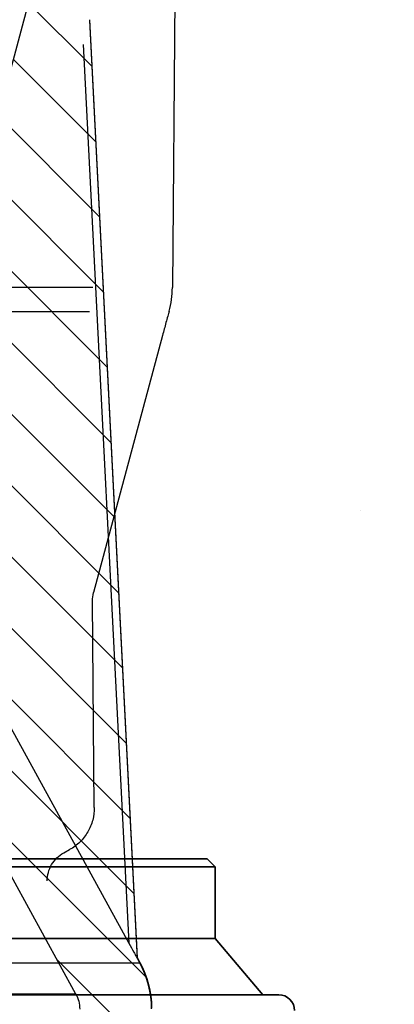
# Model space of a CAD drawing. Units: millimetres. Extents: x 20 to 4220, y -2870 to 3070.
# Drawn here: x 2039 to 2062, y 525 to 587 of the extents above; entities that cross this region are included whole.
import ezdxf

# ---------------------------------------------------------------- set-up
doc = ezdxf.new("R2010")
doc.units = ezdxf.units.MM
doc.layers.get('0').update_dxf_attribs({"lineweight": 15})
doc.layers.add('ARTICLE_NUMBER', color=7, linetype='Continuous')
doc.layers.add('OBJEKT', color=7, linetype='Continuous')

# ---------------------------------------------------------------- blocks, each defined once
blk = doc.blocks.new('A$C8a512efa')
at = {"linetype": 'Continuous', "lineweight": 0}
h = blk.add_hatch(dxfattribs=at)
h.set_pattern_fill('ANSI31', style=0)
h.set_pattern_definition([(45, (-161.2392, 1087.7273), (-2.245064, 2.245064), [])])
edge = h.paths.add_edge_path(flags=0)
edge.add_line((98.139, 1439.871), (98.133, 1440.587))
edge.add_line((98.133, 1440.587), (95.376, 1441.073))
edge.add_line((95.376, 1441.073), (95.376, 1442.388))
edge.add_line((95.376, 1442.388), (98.113, 1442.871))
edge.add_line((98.113, 1442.871), (98.107, 1443.587))
edge.add_line((98.107, 1443.587), (95.349, 1444.073))
edge.add_line((95.349, 1444.073), (95.349, 1445.388))
edge.add_line((95.349, 1445.388), (98.087, 1445.871))
edge.add_line((98.087, 1445.871), (98.08, 1446.587))
edge.add_line((98.08, 1446.587), (95.848, 1446.981))
edge.add_line((95.848, 1446.981), (95.31, 1446.981))
edge.add_line((95.31, 1446.981), (95.281, 1450.213))
edge.add_arc((89.282, 1450.161), 6, 0.5, 15)
edge.add_line((95.077, 1451.713), (90.459, 1468.95))
edge.add_arc((92.39, 1469.468), 2, 180.5, 195, ccw=False)
edge.add_line((90.391, 1469.45), (89.852, 1531.101))
edge.add_line((89.852, 1531.101), (87.082, 1531.589))
edge.add_line((87.082, 1531.589), (87.071, 1532.871))
edge.add_line((87.071, 1532.871), (89.833, 1533.358))
edge.add_line((89.833, 1533.358), (89.826, 1534.101))
edge.add_line((89.826, 1534.101), (87.061, 1534.589))
edge.add_line((87.061, 1534.589), (87.05, 1535.871))
edge.add_line((87.05, 1535.871), (89.807, 1536.357))
edge.add_line((89.807, 1536.357), (89.8, 1537.102))
edge.add_line((89.8, 1537.102), (87.037, 1537.589))
edge.add_line((87.037, 1537.589), (87.026, 1538.87))
edge.add_line((87.026, 1538.87), (89.78, 1539.356))
edge.add_line((89.78, 1539.356), (89.774, 1540.101))
edge.add_line((89.774, 1540.101), (87.007, 1540.589))
edge.add_line((87.007, 1540.589), (86.996, 1541.87))
edge.add_line((86.996, 1541.87), (89.754, 1542.357))
edge.add_line((89.754, 1542.357), (89.749, 1542.932))
edge.add_line((89.749, 1542.932), (89.546, 1543.136))
edge.add_line((89.546, 1543.136), (86.976, 1543.589))
edge.add_line((86.976, 1543.589), (86.965, 1544.87))
edge.add_line((86.965, 1544.87), (87.684, 1544.997))
edge.add_line((87.684, 1544.997), (86.951, 1545.731))
edge.add_line((86.951, 1545.731), (86.927, 1548.481))
edge.add_line((86.927, 1548.481), (85.001, 1548.481))
edge.add_line((85.001, 1548.481), (85.001, 1545.481))
edge.add_arc((84.501, 1545.481), 0.5, 270, 360, ccw=False)
edge.add_line((84.501, 1544.981), (80.501, 1544.981))
edge.add_arc((80.501, 1545.481), 0.5, 180, 270, ccw=False)
edge.add_line((80.001, 1545.481), (80.001, 1548.481))
edge.add_line((80.001, 1548.481), (77.551, 1548.481))
edge.add_line((77.551, 1548.481), (77.551, 1543.481))
edge.add_arc((79.551, 1543.481), 2, 180, 270)
edge.add_line((79.551, 1541.481), (81.229, 1541.481))
edge.add_arc((81.229, 1539.481), 2, 0.5, 90, ccw=False)
edge.add_line((83.229, 1539.498), (83.308, 1530.482))
edge.add_arc((86.308, 1530.508), 3, 180.5, 225)
edge.add_line((84.186, 1528.387), (85.514, 1527.059))
edge.add_arc((84.1, 1525.645), 2, 0.5, 45, ccw=False)
edge.add_line((86.1, 1525.663), (86.598, 1468.619))
edge.add_arc((92.598, 1468.671), 6, 180.5, 195)
edge.add_line((86.802, 1467.118), (83.791, 1408.103))
edge.add_line((83.791, 1408.103), (83.641, 1407.829))
edge.add_arc((88.901, 1404.943), 6, 151.24504, 180)
edge.add_line((82.901, 1404.943), (82.901, 1350.876))
edge.add_arc((85.901, 1350.876), 3, 180, 195)
edge.add_line((83.003, 1350.099), (84.509, 1344.481))
edge.add_line((84.509, 1344.481), (86.901, 1344.481))
edge.add_line((86.901, 1344.481), (87.428, 1404.881))
edge.add_arc((89.428, 1404.864), 2, 151.24504, 179.5, ccw=False)
edge.add_line((87.674, 1405.826), (97.68, 1424.059))
edge.add_arc((92.42, 1426.946), 6, 331.24504, 359.5)
edge.add_line((98.419, 1426.893), (98.459, 1431.49))
edge.add_arc((99.459, 1431.481), 1, 90, 179.5, ccw=False)
edge.add_line((99.459, 1432.481), (99.91, 1432.481))
edge.add_arc((99.91, 1433.481), 1, 270, 359.5)
edge.add_line((100.909, 1433.472), (100.925, 1435.231))
edge.add_line((100.925, 1435.231), (100.679, 1435.481))
edge.add_line((100.679, 1435.481), (98.177, 1435.481))
edge.add_line((98.177, 1435.481), (98.159, 1437.587))
edge.add_line((98.159, 1437.587), (95.402, 1438.073))
edge.add_line((95.402, 1438.073), (95.402, 1439.388))
edge.add_line((95.402, 1439.388), (98.139, 1439.871))
at = {"color": 7, "linetype": 'Continuous', "lineweight": 30}
for p, q in [((90.459, 1468.95), (95.077, 1451.713)), ((83.791, 1408.103), (86.802, 1467.118)), ((87.674, 1405.826), (97.68, 1424.059)), ((83.641, 1407.829), (83.791, 1408.103)), ((87.674, 1405.826), (97.255, 1405.826))]:
    blk.add_line(p, q, dxfattribs=at)
for centre, radius, end in [((88.901, 1404.943), 6, 180), ((89.428, 1404.864), 2, 179.5)]:
    blk.add_arc(centre, radius, 151.24504, end, dxfattribs=at)

msp = doc.modelspace()

# ---------------------------------------------------------------- hatches: boundary and pattern name
at = {"layer": 'OBJEKT'}
h = msp.add_hatch(dxfattribs=at)
h.set_pattern_fill('AR-SAND', color=2, scale=40, style=0)
h.set_pattern_definition([(37.5, (23102.916, 5001.55), (-2.51973, 77.07295), [0, -60.8, 0, -68, 0, -65]), (7.5, (23102.92, 5001.55), (70.79107, 112.88584), [0, -32.8, 0, -54.8, 0, -21]), (327.5, (23053.716, 5001.55), (124.56567, 0.22636), [0, -20, 0, -72, 0, -94]), (317.5, (23053.72, 5001.55), (120.24506, 35.107), [0, -10, 0, -47.2, 0, -54])])
edge = h.paths.add_edge_path()
edge.add_arc((2585.56, 1342.037), 861.812, 183.619051, 190.368444)
edge.add_line((1737.821, 1186.93), (1825.462, 918.239))
edge.add_line((1825.462, 918.239), (1904.584, 655.191))
edge.add_line((1904.584, 655.191), (1931.575, 643.134))
edge.add_line((1931.575, 643.134), (1925.643, 435.892))
edge.add_line((1925.643, 435.892), (1868.128, 401.441))
edge.add_line((1868.128, 401.441), (1791.499, 401.61))
edge.add_line((1791.499, 401.61), (1788.798, 291.526))
edge.add_line((1788.798, 291.526), (1943.97, 291.526))
edge.add_line((1943.97, 291.526), (2054.924, 394.032))
edge.add_line((2054.924, 394.032), (2054.924, 641.134))
edge.add_line((2054.924, 641.134), (2159.828, 641.134))
edge.add_line((2159.828, 641.134), (2159.828, -60.031))
edge.add_line((2159.828, -60.031), (1456.202, -60.031))
edge.add_line((1456.202, -60.031), (1460.485, 409.321))
edge.add_line((1460.485, 409.321), (1392.409, 670.067))
edge.add_line((1392.409, 670.067), (1304.584, 973.596))
edge.add_line((1304.584, 973.596), (1271.237, 1250.938))
edge.add_line((1271.237, 1250.938), (1271.237, 1399.548))
edge.add_line((1271.237, 1399.548), (1271.237, 1556.414))
edge.add_line((1271.237, 1556.414), (1238.888, 1861.281))
edge.add_line((1238.888, 1861.281), (1569.616, 1862.133))
edge.add_line((1569.616, 1862.133), (1568.233, 1716.969))
edge.add_line((1568.233, 1716.969), (1727.925, 1716.969))
edge.add_arc((566.155, 1551.018), 1173.562, -6.270535, 8.129317, ccw=False)
edge.add_arc((2161.747, 1332.102), 438.541, 168.05901, 185.81939)

# ---------------------------------------------------------------- linework, layer by layer
at = {"layer": 'ARTICLE_NUMBER', "lineweight": 30}
for p, q in [((2048.669, 620.22), (2048.234, 570.358)), ((2046.041, 528.135), (2043.03, 587.159)), ((2042.615, 585.637), (2045.5, 529.111)), ((2043.234, 570.358), (1940.628, 570.358)), ((1992.385, 568.858), (2043.028, 568.858)), ((2047.615, 567.341), (2043.278, 551.164)), ((2043.323, 537.652), (2043.21, 550.629)), ((2035.637, 547.075), (2045.5, 529.111)), ((2041.4, 534.796), (2041.765, 534.996)), ((2046.191, 527.865), (1937.671, 527.865)), ((2046.043, 528.136), (2046.191, 527.865))]:
    msp.add_line(p, q, dxfattribs=at)
at = {"layer": 'ARTICLE_NUMBER', "lineweight": 35}
for p, q in [((2050.431, 534.411), (1933.431, 534.411)), ((2050.431, 534.411), (2050.931, 533.911)), ((1932.931, 533.911), (2050.931, 533.911)), ((2050.931, 533.911), (2050.931, 529.411)), ((1932.931, 529.411), (2050.931, 529.411)), ((2050.931, 529.411), (2053.931, 525.869)), ((2054.931, 525.869), (1928.931, 525.869))]:
    msp.add_line(p, q, dxfattribs=at)
at = {"layer": 'ARTICLE_NUMBER', "lineweight": 30}
for centre, start, end in [((2042.234, 570.411), 345.04651, 359.5), ((2040.931, 524.978), 0, 28.75496)]:
    msp.add_arc(centre, 6, start, end, dxfattribs=at)
at = {"layer": 'ARTICLE_NUMBER', "lineweight": 35}
msp.add_arc((2054.931, 524.869), 1, 0, 90, dxfattribs=at)
at = {"layer": 'ARTICLE_NUMBER', "lineweight": 30}
for points, knots in [([(2048.028, 568.858), (2048.025, 568.849), (2048.02, 568.829), (2048.007, 568.783), (2047.999, 568.756), (2047.976, 568.671), (2047.959, 568.609), (2047.907, 568.419), (2047.87, 568.285), (2047.762, 567.886), (2047.689, 567.615), (2047.615, 567.341)], [0, 0, 0, 0, 0.0625, 0.0625, 0.125, 0.125, 0.25, 0.25, 0.5, 0.5, 1, 1, 1, 1]), ([(2043.323, 537.652), (2043.325, 537.38), (2043.291, 537.114), (2043.187, 536.724), (2043.143, 536.594), (2043.039, 536.346), (2042.979, 536.226), (2042.776, 535.879), (2042.606, 535.662), (2042.222, 535.288), (2042.004, 535.127), (2041.765, 534.996)], [0, 0, 0, 0, 0.25, 0.25, 0.375, 0.375, 0.5, 0.5, 0.75, 0.75, 1, 1, 1, 1]), ([(2040.361, 533.025), (2040.36, 533.206), (2040.382, 533.383), (2040.475, 533.73), (2040.545, 533.899), (2040.726, 534.207), (2040.839, 534.351), (2041.096, 534.6), (2041.241, 534.708), (2041.4, 534.796)], [0, 0, 0, 0, 0.25, 0.25, 0.5, 0.5, 0.75, 0.75, 1, 1, 1, 1]), ([(2045.5, 529.111), (2045.605, 528.918), (2045.71, 528.729), (2045.862, 528.454), (2045.913, 528.363), (2045.978, 528.246), (2045.999, 528.21), (2046.031, 528.153), (2046.041, 528.134), (2046.041, 528.135)], [0, 0, 0, 0, 0.5, 0.5, 0.75, 0.75, 0.875, 0.875, 1, 1, 1, 1])]:
    msp.add_open_spline(points, degree=3, knots=knots, dxfattribs=at)
for points in [[(2048.03, 568.863), (2048.03, 568.863), (2048.029, 568.861), (2048.028, 568.858)], [(2043.21, 550.629), (2043.208, 550.81), (2043.231, 550.989), (2043.278, 551.164)]]:
    msp.add_open_spline(points, degree=3, dxfattribs=at)

# ---------------------------------------------------------------- block references
at = {"layer": 'ARTICLE_NUMBER', "xscale": -1}
msp.add_blockref('A$C8a512efa', (2129.832, -879.912), dxfattribs=at)

doc.saveas('drawing.dxf')
